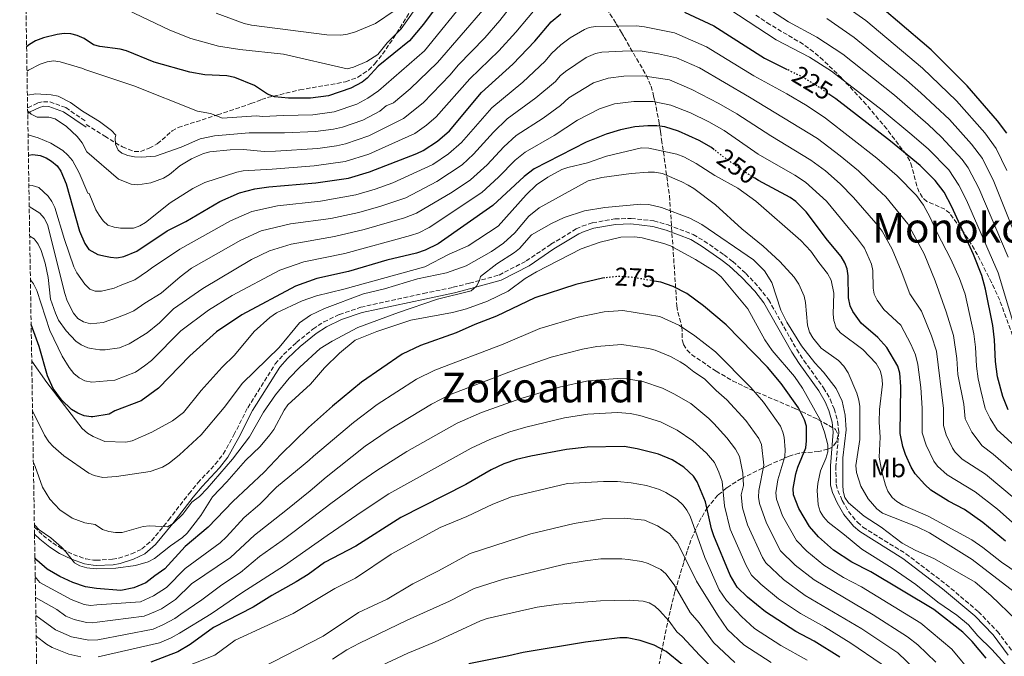
# Model space of a CAD drawing. Units: metres. Extents: x 609889 to 613309, y 4789471 to 4791819.
# Drawn here: x 609908 to 610290, y 4790207 to 4790454 of the extents above; entities that cross this region are included whole.
import ezdxf
from ezdxf.enums import TextEntityAlignment as Align

# ---------------------------------------------------------------- set-up
doc = ezdxf.new("R2010")
doc.units = ezdxf.units.M
doc.header["$MEASUREMENT"] = 0
doc.linetypes.add('DGN Style 3', pattern=[2.435891, 1.739922, -0.695969])
doc.linetypes.add('DGN Style 5', pattern=[1.217945, 0.521977, -0.695969])
for name, color, linetype, lineweight in [('Camino', 7, 'DGN Style 3', 0), ('Cota de curva de nivel directora', 7, 'Continuous', 0), ('Curva de nivel directora', 30, 'Continuous', 30), ('Curva de nivel directora no vista', 30, 'DGN Style 5', 30), ('Curva de nivel intermedia', 30, 'Continuous', 0), ('Etiqueta de uso rústico', 92, 'Continuous', 0), ('Margen derecho', 7, 'Continuous', 0), ('Senda', 7, 'DGN Style 3', 0), ('Texto de rotulación de espacio menor sin especificar', 7, 'Continuous', 0), ('Texto de Área (paraje) menor', 7, 'Continuous', 0), ('Zona arbolada', 92, 'DGN Style 3', 0)]:
    doc.layers.add(name, color=color, linetype=linetype, lineweight=lineweight)
doc.styles.add('Style-Arial', font='arial.ttf')

# ---------------------------------------------------------------- blocks, each defined once
blk = doc.blocks.new('*U7')
at = {"layer": 'Zona arbolada', "color": 92, "linetype": 'DGN Style 3', "lineweight": 0}
for points in [[(610300.59, 4790310.65, 224.28), (610288.04, 4790344.91, 225.49), (610284.93, 4790351.7, 225.98), (610279.46, 4790362.43, 227.19), (610275.71, 4790368.87, 228.32), (610268.65, 4790378.59, 230.38), (610266.79, 4790380.16, 230.76), (610259.73, 4790383.23, 231.67), (610258.05, 4790384.74, 231.75), (610256.8, 4790386.85, 231.7), (610255.91, 4790389.17, 231.59), (610254.02, 4790396.61, 230.96), (610253.18, 4790398.97, 230.69), (610251.77, 4790401.46, 230.38), (610244.24, 4790411.3, 229.03), (610236.25, 4790420.85, 227.65), (610226.72, 4790431.09, 225.94), (610219.62, 4790437.99, 224.61), (610215.87, 4790441.22, 224.01), (610211.86, 4790444.15, 223.66), (610198.95, 4790451.82, 223.74), (610193.5, 4790455.43, 223.34)], [(610135.64, 4790457.96, 230.86), (610139.33, 4790452.09, 238.59), (610141.46, 4790448.75, 241.97), (610142.44, 4790446.95, 243.13), (610144.77, 4790442.78, 244.91), (610151.02, 4790432.13, 248.02), (610152.84, 4790427.91, 249.6), (610153.86, 4790424.2, 251.62), (610154.32, 4790422.22, 253.05), (610155.83, 4790414.41, 259.55), (610156.48, 4790410.26, 262.3), (610156.94, 4790407.19, 263.61), (610157.65, 4790402.48, 264.83), (610159.99, 4790385.33, 268.02), (610162.86, 4790342.66, 280.46), (610163.26, 4790340.25, 280.97), (610164.85, 4790334.5, 281.37), (610164.97, 4790329.48, 281.37), (610165.45, 4790327.69, 281.37), (610166.82, 4790325.54, 281.37), (610168.58, 4790323.76, 281.37), (610178.07, 4790317.38, 281.34), (610184.5, 4790313.58, 280.69), (610191.54, 4790310.2, 278.58), (610209.05, 4790302.7, 272.5), (610217.58, 4790298.63, 269.59), (610224.43, 4790294.79, 267.25), (610225.37, 4790292.65, 267.26), (610224.68, 4790289.78, 268.25), (610223.21, 4790287.93, 269.53), (610221.43, 4790287.06, 271), (610217.82, 4790286.19, 274.36), (610210.34, 4790285.54, 281.31), (610206.44, 4790284.39, 284.1), (610198.24, 4790280.8, 288.33), (610187.87, 4790275.71, 293.13), (610182.12, 4790272.04, 296.39), (610178.76, 4790269.24, 298.98), (610174.76, 4790264.49, 303.16), (610172.34, 4790260.45, 305.95), (610170.25, 4790256.22, 307.9), (610168.34, 4790251.8, 309.45), (610166.82, 4790247.5, 311.22), (610165.51, 4790243.17, 313.96), (610162.14, 4790231.83, 323.58), (610160.77, 4790226.51, 326.89), (610160.24, 4790224.28, 327.79), (610159.19, 4790219.59, 329.01), (610156.7, 4790207.31, 330.8), (610155.79, 4790202.52, 332.01)], [(609920.36, 4789849.44, 350.7), (609920.31, 4789852.68, 351.67), (609917.15, 4790047.48, 327.13), (609916.17, 4790107.49, 335.27), (609915.11, 4790173.23, 315.49), (609915.09, 4790174.37, 315.49), (609913.8, 4790254.1, 271.56), (609913.75, 4790256.85, 271.78), (609911.15, 4790417.25, 214.49), (609911.11, 4790419.47, 214.38), (609908.04, 4790608.48, 211.71)]]:
    blk.add_polyline3d(points, dxfattribs=at)

msp = doc.modelspace()

# ---------------------------------------------------------------- linework, layer by layer
at = {"layer": 'Camino', "color": 7, "linetype": 'DGN Style 3', "lineweight": 0}
for points in [[(609911.11, 4790419.47, 214.37), (609911.16, 4790419.5, 214.37), (609915.07, 4790421.38, 214.18), (609917.24, 4790421.89, 214.17), (609919.72, 4790421.84, 213.88), (609925.91, 4790419.58, 213), (609933.77, 4790414.19, 211.49)], [(609913.75, 4790256.85, 271.78), (609917.13, 4790253.65, 271.23), (609920.86, 4790250.72, 270.68), (609924.52, 4790248.4, 270.27), (609928.86, 4790246.21, 269.12), (609933.65, 4790244.53, 268.68), (609936.69, 4790244.02, 268.28), (609937.59, 4790243.99, 268.16), (609943.98, 4790244.39, 268.16), (609946.43, 4790244.84, 268.16), (609951.35, 4790246.44, 268.12), (609955.43, 4790248.38, 267.83), (609959.15, 4790251.6, 266.91), (609965.76, 4790259.6, 265.49), (609973.65, 4790269.78, 264.39), (609977.12, 4790274.03, 264.07), (609983.88, 4790281.27, 263.55), (609986.98, 4790285.2, 263.29), (609991.12, 4790292.61, 262.89), (609996.46, 4790303.19, 262.89), (610007.16, 4790320.18, 261.93), (610010.35, 4790323.82, 262.06), (610015.36, 4790328.49, 262.06), (610021.75, 4790333.68, 262.39), (610025.92, 4790336.43, 262.64), (610032, 4790339.36, 262.87), (610040.26, 4790342.13, 262.88), (610064.62, 4790347.45, 263.22), (610076.11, 4790349.89, 263.81), (610082.46, 4790351.46, 264.04), (610093.92, 4790354.64, 264.95), (610104.45, 4790360.12, 265.52), (610114.03, 4790366.57, 265.86), (610123.85, 4790372.51, 266.35), (610126.11, 4790373.59, 266.4), (610130.17, 4790374.9, 266.51), (610138.86, 4790376.42, 266.97), (610145.13, 4790376.61, 267.16), (610153.94, 4790375.66, 267), (610159.44, 4790374.1, 267.13), (610169.2, 4790370.38, 267.17), (610173.5, 4790367.82, 267.08), (610181.18, 4790362.46, 266.92), (610184.58, 4790359.85, 266.84), (610189.59, 4790355.28, 266.84), (610194.71, 4790349.81, 266.54), (610198.4, 4790345.1, 266.41), (610209.32, 4790325.8, 265.69), (610212.08, 4790321.5, 265.69), (610219.77, 4790310.89, 265.85), (610222.32, 4790306.47, 265.92), (610223.87, 4790302.74, 266.02), (610225.19, 4790297.91, 266.02), (610225.63, 4790293.78, 266.02), (610224.54, 4790280.56, 265.85), (610224.61, 4790273.48, 265.85), (610225.27, 4790271.07, 265.77), (610226.98, 4790267.2, 265.57), (610229.41, 4790262.97, 265.59), (610232.88, 4790258.73, 265.76), (610235.03, 4790256.87, 265.85), (610251.68, 4790246.53, 266.31), (610267.27, 4790234.66, 267.5), (610279.82, 4790224.04, 268.23), (610287.15, 4790216.42, 268.67), (610293.28, 4790208.3, 268.93)]]:
    msp.add_polyline3d(points, dxfattribs=at)
at = {"layer": 'Curva de nivel directora', "color": 30, "linetype": 'Continuous', "lineweight": 30, "flags": 128}
for points, elevation in [([(610076.6, 4790468.18), (610064.62, 4790451.91), (610059.15, 4790445.47), (610047.04, 4790435.68), (610042.73, 4790431.04), (610040.81, 4790429.44), (610036.38, 4790427.08), (610027.73, 4790424.09), (610020.77, 4790423.29), (610012.32, 4790423.21), (610006.8, 4790423.74), (610004.17, 4790424.84), (609999.04, 4790428.1), (609991.49, 4790431.28), (609988.31, 4790431.91), (609979.87, 4790432.29), (609973.95, 4790433.3), (609960.18, 4790437.21), (609949.51, 4790441.65)], 200), ([(610290.78, 4790409.69), (610287.14, 4790414.41), (610275.42, 4790427.97), (610261.46, 4790442.02), (610248.41, 4790453.13), (610239.91, 4790460.37)], 200), ([(609911.41, 4790401.08), (609913.18, 4790401.36), (609915.92, 4790400.98), (609918.27, 4790400.11), (609920.43, 4790398.85), (609922.51, 4790396.99), (609923.96, 4790394.89), (609926.02, 4790390.03), (609931.23, 4790371.64), (609933.3, 4790366.88), (609934.89, 4790364.6), (609938.28, 4790362.56), (609941.35, 4790361.95), (609943.25, 4790361.54), (609945.74, 4790361.34), (609948.37, 4790361.79), (609953.4, 4790363.89), (609965.23, 4790371.74), (609972.43, 4790375.42), (609985.63, 4790383.22), (609993.3, 4790386.47), (609999.23, 4790388.05), (610004.65, 4790388.86), (610022.87, 4790390.36), (610035.54, 4790392.24), (610043.69, 4790394.61), (610062, 4790401.77), (610064.45, 4790402.98), (610069.99, 4790406.61), (610074.64, 4790410.6), (610087.08, 4790425.43), (610099.29, 4790436.4), (610107.79, 4790445.39), (610114.07, 4790452.87), (610117.91, 4790456.01)], 225), ([(610165.86, 4790456.65), (610177.14, 4790451.28), (610196.83, 4790438.77), (610205.6, 4790434.38)], 225), ([(609949.51, 4790441.65), (609946.96, 4790442.31), (609939.06, 4790443.26), (609936.63, 4790443.88), (609933.05, 4790446.34), (609930.36, 4790447.57), (609927.93, 4790448.17), (609925.3, 4790448.28), (609922.6, 4790447.94), (609917.29, 4790446.7), (609914.21, 4790445.53), (609911.84, 4790444.07), (609910.73, 4790443.1)], 200), ([(610291.32, 4790302.33), (610289.2, 4790307.57), (610287.25, 4790315.1), (610286.41, 4790321.07), (610286.07, 4790329.45), (610285.34, 4790335.04), (610282.5, 4790349.11), (610281.09, 4790354.44), (610277.93, 4790362.58), (610269.44, 4790381.13), (610266.45, 4790386.73), (610263.02, 4790391.37), (610257.24, 4790397.11), (610245.65, 4790406.58), (610224.5, 4790422.93), (610222.13, 4790424.59)], 225), ([(610177.36, 4790403.26), (610176.24, 4790404.14), (610171.46, 4790406.81), (610163.45, 4790410.47), (610158.14, 4790412.1), (610155.09, 4790412.49), (610151.63, 4790412.57), (610146.51, 4790412.14), (610141.06, 4790410.98), (610135.51, 4790409.33), (610127.75, 4790406.19), (610107.59, 4790395.9), (610103.61, 4790392.89), (610091.48, 4790381.64), (610070.3, 4790366.77), (610065.31, 4790364.29), (610061.92, 4790363.15), (610050.45, 4790360.37), (610035.56, 4790356.03), (610023.23, 4790353.27), (610014.94, 4790350.31), (609994.24, 4790339.19), (609984.29, 4790332.63), (609974.07, 4790323.26), (609961.85, 4790310.79), (609955.1, 4790305.79), (609944.92, 4790301.97), (609942.75, 4790300.72), (609936.34, 4790299.61), (609935.79, 4790299.6), (609933.01, 4790300.09), (609930.59, 4790301.03), (609928.11, 4790302.48), (609924.21, 4790306.29), (609921.03, 4790310.62), (609918.78, 4790315.5), (609915.63, 4790326.92), (609912.47, 4790335.46)], 250), ([(610290.26, 4790251.37), (610281.54, 4790258.67), (610274.37, 4790263.68), (610268.22, 4790266.96), (610261.39, 4790271.14), (610258.97, 4790273.35), (610255.31, 4790277.53), (610253.76, 4790280.07), (610251.53, 4790285.09), (610250.54, 4790288.19), (610249.51, 4790293.19), (610249.74, 4790311.35), (610249.27, 4790316.61), (610248.56, 4790319.23), (610244.34, 4790326.58), (610240.76, 4790330.44), (610234.36, 4790336), (610231.14, 4790340.47), (610230.11, 4790342.74), (610229.45, 4790345.8), (610229.32, 4790354.37), (610228.87, 4790357.08), (610228.01, 4790359.43), (610226.53, 4790361.81), (610221.21, 4790368.22), (610213.05, 4790379.21), (610208.96, 4790383.21), (610206.83, 4790384.77), (610194.52, 4790391.32), (610193.05, 4790392.22)], 250), ([(610134.87, 4790353.5), (610134.01, 4790353.39), (610123.64, 4790350.96), (610107.77, 4790345.74), (610092.87, 4790338.65), (610084.48, 4790335.4), (610077.35, 4790332.16), (610063.51, 4790327.35), (610056.36, 4790323.95), (610040.52, 4790313.15), (610029.33, 4790303.74), (610020.06, 4790295.47), (610009.43, 4790285.15), (610002.78, 4790278.17), (609990.73, 4790266.75), (609981.18, 4790256.81), (609972.23, 4790249.39), (609964.35, 4790240.73), (609960.39, 4790237.97), (609956.95, 4790235.23), (609952.34, 4790233.27), (609947.23, 4790232.31), (609937.84, 4790233), (609933.55, 4790233.68), (609928.61, 4790235.43), (609923.56, 4790237.76), (609918.73, 4790240.55), (609914.74, 4790244.06), (609913.94, 4790244.94)], 275), ([(610282.76, 4790206.09), (610277.38, 4790212.55), (610273.73, 4790216.13), (610262.56, 4790224.86), (610238.11, 4790239.46), (610230.75, 4790243.27), (610223.66, 4790247.92), (610217.75, 4790253.1), (610214.24, 4790257.16), (610210.13, 4790264.07), (610208.11, 4790269.35), (610207.9, 4790271.85), (610209, 4790277.57), (610209.77, 4790280.18), (610212.87, 4790287.59), (610213.19, 4790290.39), (610213.08, 4790296), (610212.32, 4790298.54), (610210.08, 4790303.15), (610203.25, 4790312.54), (610197.99, 4790318.89), (610182.01, 4790335.37), (610173.2, 4790342.71), (610166.73, 4790347.44), (610161.38, 4790350.25), (610156.6, 4790351.87), (610154.04, 4790352.3)], 275), ([(610226, 4790206.42), (610216.15, 4790212.61), (610208.98, 4790216.36), (610197.18, 4790223.99), (610190.25, 4790229.63), (610186.21, 4790233.54), (610183.56, 4790238.2), (610177.16, 4790253.53), (610176.26, 4790256.16), (610174.03, 4790266.61), (610170.72, 4790274.44), (610169.28, 4790276.58), (610165.63, 4790280.06), (610161.02, 4790282.96), (610155.74, 4790285.12), (610147.46, 4790287.25), (610142.37, 4790288.1), (610128.1, 4790287.86), (610120.08, 4790286.95), (610106.23, 4790284.44), (610100.64, 4790283.09), (610095.75, 4790281.47), (610090.8, 4790279.05), (610081.08, 4790273.43), (610055.77, 4790260.61), (610038.41, 4790249.48), (610026.27, 4790243.16), (610019.88, 4790238.49), (610015.28, 4790235.61), (610005.84, 4790230.38), (609998.56, 4790225.81), (609983.24, 4790217.92), (609974.19, 4790211.33), (609969.39, 4790208.55), (609958.91, 4790204.51)], 300), ([(610165.03, 4790203.51), (610158.76, 4790208.66), (610154.08, 4790211.04), (610148.59, 4790212.84), (610143.61, 4790213.91), (610140.79, 4790213.87), (610127.41, 4790212.22), (610103.27, 4790208.29), (610097.77, 4790206.92), (610082.22, 4790203.88)], 325)]:
    msp.add_lwpolyline(points, dxfattribs=dict(at, elevation=elevation))
at = {"layer": 'Curva de nivel directora no vista', "color": 30, "linetype": 'DGN Style 5', "lineweight": 30, "flags": 128}
for points, elevation in [([(610222.13, 4790424.59), (610217.19, 4790428.05), (610212.07, 4790431.14), (610205.6, 4790434.38)], 225), ([(610193.05, 4790392.22), (610190.01, 4790394.07), (610180.69, 4790400.63), (610177.36, 4790403.26)], 250), ([(610154.04, 4790352.3), (610144.99, 4790353.83), (610139.66, 4790354.08), (610134.87, 4790353.5)], 275)]:
    msp.add_lwpolyline(points, dxfattribs=dict(at, elevation=elevation))
at = {"layer": 'Curva de nivel intermedia', "color": 30, "linetype": 'Continuous', "lineweight": 0, "flags": 128}
for points, elevation in [([(610291.27, 4790361.56), (610279.99, 4790388.38), (610275.84, 4790396.21), (610273.51, 4790399.49), (610265.5, 4790408.09), (610260.33, 4790413.02), (610247.23, 4790424.42), (610227.23, 4790440.29), (610217.11, 4790446.91), (610206.15, 4790452.89), (610201.75, 4790455.7), (610191.9, 4790462.22), (610182.67, 4790468.93), (610172.06, 4790474.04), (610166.14, 4790475.47), (610152.82, 4790476.56), (610125.89, 4790474.34), (610121.04, 4790474.39), (610117.62, 4790473.94), (610113.22, 4790472.66), (610109.82, 4790470.67), (610102.58, 4790464.2), (610094.28, 4790453.42)], 215), ([(610082.49, 4790463.26), (610064.95, 4790441.62), (610047.21, 4790426.11), (610043.08, 4790423.29), (610038.72, 4790420.93), (610029.96, 4790417.91), (610021.75, 4790416.78), (610010.39, 4790416.49), (610002.32, 4790416.1), (609999.7, 4790416.39), (609986.71, 4790415.55), (609981.97, 4790417.25), (609976.98, 4790418.25), (609952.24, 4790428.06), (609933.32, 4790434.4), (609932.5, 4790434.79), (609923.76, 4790437.38), (609921.13, 4790437.67), (609918.65, 4790437.34), (609916.04, 4790436.42), (609911.47, 4790434.1), (609910.88, 4790433.71)], 205), ([(610290.85, 4790395.24), (610286.72, 4790403.67), (610282.32, 4790409.8), (610271.24, 4790422.2), (610258.06, 4790434.89), (610236.1, 4790453.34), (610225.38, 4790460.9)], 205), ([(610088.39, 4790458.34), (610070.08, 4790437.09), (610059.51, 4790426.81), (610052.98, 4790421.5), (610050.14, 4790420.29), (610047.64, 4790418.24), (610043.3, 4790415.85), (610041.04, 4790414.77), (610033.15, 4790412), (610029.74, 4790411.23), (610022.73, 4790410.28), (610010.77, 4790409.74), (609997.06, 4790409.77), (609983.56, 4790408.69), (609978.05, 4790407.48), (609970.68, 4790404.23), (609960.73, 4790400.81), (609955.22, 4790400.31), (609952.61, 4790400.46), (609949.93, 4790401.01), (609947.62, 4790401.97), (609946.17, 4790403.03), (609945.15, 4790405.36), (609945.08, 4790407.86), (609945.33, 4790408.89), (609943.64, 4790410.73), (609939.02, 4790414.2), (609933.7, 4790417.43), (609932.36, 4790418.23), (609927.73, 4790421.56), (609923, 4790424.03), (609920.22, 4790424.6), (609914.32, 4790424.88), (609911.03, 4790424.44)], 210), ([(610109.94, 4790460.22), (610100.48, 4790448.85), (610093.86, 4790441.55), (610082.59, 4790430.73), (610069.59, 4790416), (610065.81, 4790412.74), (610061.32, 4790409.52), (610043.38, 4790401.52), (610034.26, 4790398.66), (610022.19, 4790396.97), (610005.93, 4790395.76), (609994.68, 4790395.11), (609992.24, 4790394.59), (609979.8, 4790390.57), (609975.24, 4790388.24), (609966.4, 4790382.7), (609956.82, 4790375.07), (609954.62, 4790373.73), (609952.18, 4790372.82), (609947.1, 4790372.85), (609944.62, 4790373.16), (609942.26, 4790374), (609940.43, 4790375.7), (609938.9, 4790377.83), (609937.62, 4790379.98), (609934.98, 4790386.23), (609934.4, 4790386.4), (609931.11, 4790394.28), (609928.54, 4790399.03), (609926.75, 4790401.18), (609924.77, 4790402.97), (609920.12, 4790405.83), (609915.18, 4790407.82), (609911.28, 4790408.97)], 220), ([(610062.16, 4790458.96), (610056.02, 4790450.19), (610050.51, 4790444.69), (610046.94, 4790440.2), (610042.71, 4790437.53), (610037.48, 4790435.25), (610035.05, 4790434.6), (610010.31, 4790440.29), (609993.39, 4790442.15), (609985.14, 4790443.36), (609974.45, 4790446.39), (609966.29, 4790449.6), (609946.94, 4790458.85)], 195), ([(610053.58, 4790457.36), (610046.07, 4790452.27), (610038.22, 4790449), (610035.19, 4790448.1), (610032.54, 4790447.68), (610027.1, 4790447.83), (609997.9, 4790451.54), (609995.09, 4790452.21), (609984.24, 4790456.18)], 190), ([(610295.45, 4790328.83), (610287.41, 4790355.44), (610275.23, 4790383.62), (610272.25, 4790389.48), (610268.26, 4790395.43), (610260.43, 4790403.43), (610253.97, 4790409.05), (610242.48, 4790418.56), (610222.8, 4790433.77), (610214.27, 4790439.14), (610201.4, 4790445.89), (610179.67, 4790460.15)], 220), ([(610094.28, 4790453.42), (610088.44, 4790446.7), (610078.1, 4790436.02), (610074.95, 4790432.3), (610064.55, 4790421.4), (610056.81, 4790415.33), (610043.37, 4790408.62), (610034.42, 4790405.56), (610030.93, 4790404.76), (610023.7, 4790403.78), (610007.2, 4790402.65), (610002.84, 4790402.59), (609994.84, 4790403.31), (609989.69, 4790403.24), (609981.73, 4790402.42), (609979.31, 4790401.79), (609974.61, 4790399.72), (609970.16, 4790396.98), (609966.17, 4790393.69), (609963.75, 4790392.25), (609958.83, 4790390.37), (609953.82, 4790389.59), (609951.21, 4790389.88), (609946.3, 4790391.79), (609934.04, 4790402.48), (609932.24, 4790405.94), (609930.38, 4790408.32), (609926.22, 4790412.29), (609921.79, 4790415.22), (609919.38, 4790415.89), (609914.77, 4790415.88), (609912.55, 4790417.05), (609911.13, 4790418.34)], 215), ([(610293.24, 4790372.17), (610285.83, 4790390.89), (610281.33, 4790399.87), (610277.16, 4790405.47), (610268.55, 4790414.97), (610257.43, 4790425.34), (610251.97, 4790430.29), (610231.66, 4790446.81), (610220.97, 4790454.1)], 210), ([(610306.55, 4790276.73), (610289.59, 4790292.29), (610287.05, 4790294.57), (610284.29, 4790298.95), (610282.37, 4790302.91), (610280.79, 4790309.9), (610279.75, 4790314.35), (610279.04, 4790319.3), (610278.64, 4790326.67), (610277.98, 4790331.88), (610274.63, 4790347.28), (610272.48, 4790353.33), (610269.06, 4790360.85), (610263.64, 4790371.24), (610261.03, 4790376.93), (610258.47, 4790381.75), (610255.72, 4790385.46), (610248.24, 4790393.07), (610240.43, 4790400.02), (610220.53, 4790415.54), (610213.35, 4790420.33), (610205.48, 4790424.96), (610192.72, 4790431.85), (610174.4, 4790443.12), (610161.96, 4790448.6), (610150.29, 4790450.94), (610147.16, 4790451.28), (610131.37, 4790451.09), (610128.92, 4790450.63), (610127.09, 4790449.91), (610121.43, 4790446.68), (610117.89, 4790443.97), (610114.28, 4790440.52), (610111.78, 4790437.55), (610103.2, 4790429.45), (610091.18, 4790419.52), (610079.33, 4790406.03), (610074.29, 4790401.61), (610068.22, 4790397.57), (610052.67, 4790390.4), (610045.88, 4790387.96), (610038.32, 4790385.78), (610024.68, 4790383.3), (610008.01, 4790381.52), (609998.02, 4790379.33), (609989.73, 4790375.69), (609970.17, 4790364.65), (609959.21, 4790357.3), (609957.64, 4790356.15), (609952.64, 4790352.75), (609947, 4790350.61), (609944.71, 4790349.53), (609939.8, 4790348.38), (609937.3, 4790348.41), (609935.23, 4790349.18)], 230), ([(610274.09, 4790304.5), (610271.87, 4790316.08), (610271.43, 4790322.28), (610270.17, 4790331.18), (610267.28, 4790340.43), (610263.05, 4790352.41), (610258.76, 4790362.85), (610252.37, 4790374.53), (610243.89, 4790384.93), (610240.47, 4790388.1), (610233.31, 4790395.02), (610226.23, 4790400.9), (610217.41, 4790407.57), (610191.03, 4790423.7), (610171.66, 4790434.96), (610162.77, 4790438.83), (610155.8, 4790440.5), (610148.65, 4790441.56), (610141.76, 4790441.54), (610133.79, 4790441.06), (610131.36, 4790440.51), (610127.69, 4790438.98), (610119.71, 4790433.59), (610117.61, 4790431.9), (610115.77, 4790429.71), (610108.15, 4790423.34), (610097.03, 4790415.19), (610091.77, 4790410.11), (610084.03, 4790401.47), (610079.58, 4790397.45), (610069.82, 4790390.91), (610057.74, 4790384.59), (610048.07, 4790381.32), (610039.59, 4790378.93), (610028.64, 4790376.61), (610013.06, 4790374.53), (610001.68, 4790371.79), (609993.83, 4790368.16), (609974.62, 4790357.25), (609970.24, 4790353.96), (609962.96, 4790347.6), (609956.5, 4790343.77), (609952.33, 4790340.8), (609949.36, 4790339.45), (609946.02, 4790338.12), (609940.47, 4790336.27), (609935.53, 4790335.67), (609932.74, 4790336.54), (609930.58, 4790337.81), (609928.84, 4790339.79), (609926.49, 4790344.65), (609925.54, 4790347.47), (609918.77, 4790374.25), (609917.5, 4790376.71), (609915.83, 4790378.58), (609911.73, 4790381.21)], 235), ([(610294.48, 4790267.48), (610282.6, 4790277.39), (610273.46, 4790283.25), (610270.79, 4790285.9), (610269.71, 4790287.45), (610267.25, 4790292.66), (610266.26, 4790296.28), (610266.31, 4790302.85), (610263.51, 4790325.17), (610261.57, 4790331.02), (610257.71, 4790340.63), (610253.25, 4790347.29), (610249.81, 4790356.27), (610246.39, 4790364.63), (610242.52, 4790371.69), (610240.96, 4790373.75), (610231.39, 4790384.68), (610226.21, 4790390.04), (610220.47, 4790395), (610214.79, 4790399.24), (610199.31, 4790408.6), (610186.1, 4790417.18), (610179.08, 4790421.2), (610168.66, 4790426.67), (610159.99, 4790430.36), (610149.65, 4790431.9), (610142.35, 4790431.74), (610136.22, 4790431.04), (610130.52, 4790429.22), (610120.99, 4790423.33), (610117.74, 4790420.46), (610111.02, 4790415.55), (610100.55, 4790408.76), (610095.72, 4790404.37), (610089.25, 4790397.42), (610082.88, 4790391.63), (610075.76, 4790386.73), (610061.91, 4790378.64), (610057.3, 4790376.77), (610041.61, 4790372.28), (610030.14, 4790369.56), (610013.25, 4790366.57), (610004.96, 4790364.06), (609997.93, 4790360.63), (609979.08, 4790349.43), (609967.62, 4790341.57), (609962.23, 4790336.07), (609957.44, 4790332.25), (609951.14, 4790328.37), (609950.43, 4790327.93), (609946.71, 4790326.46), (609941.13, 4790325.64), (609939.15, 4790325.62), (609935.75, 4790326.15), (609934.45, 4790326.46), (609931.9, 4790327.6), (609929.85, 4790329.04), (609926.1, 4790333.04), (609923.14, 4790337.19), (609921.9, 4790339.83), (609920.05, 4790345.33), (609919.02, 4790353.68), (609917.98, 4790359.24), (609916.33, 4790364.19), (609915.16, 4790366.66), (609913.63, 4790368.64), (609911.92, 4790369.69)], 240), ([(610295.15, 4790256.76), (610287.23, 4790263.8), (610278.48, 4790270.53), (610267.68, 4790277.11), (610263.98, 4790280.49), (610262.51, 4790282.49), (610259.51, 4790288.66), (610258.03, 4790293.45), (610257.97, 4790303.02), (610257.51, 4790311.08), (610256.33, 4790319.97), (610255.38, 4790323.68), (610253.57, 4790327.87), (610249.7, 4790335.25), (610243.07, 4790341.32), (610240.5, 4790344.89), (610239.42, 4790347.21), (610238.94, 4790349.61), (610238.83, 4790356.46), (610238.32, 4790358.91), (610235.64, 4790365.04), (610232.94, 4790368.74), (610220.88, 4790383.28), (610212.74, 4790390.64), (610208.6, 4790393.34), (610194.42, 4790401.48), (610181.17, 4790410.66), (610175.27, 4790414.01), (610168.11, 4790417.57), (610160.58, 4790420.58), (610153.65, 4790421.93), (610146.15, 4790421.96), (610138.64, 4790421.01), (610132.82, 4790419.17), (610124.37, 4790414.76), (610115.3, 4790408.82), (610104.07, 4790402.33), (610100.2, 4790399.16), (610093.68, 4790392.6), (610087.18, 4790386.64), (610066.78, 4790373.04), (610062.79, 4790371.06), (610059.61, 4790369.96), (610034.07, 4790363.05), (610018.28, 4790359.77), (610008.85, 4790356.59), (609990.37, 4790346.72), (609981.31, 4790341.06), (609970.46, 4790332.98), (609959.15, 4790321.54), (609956.4, 4790319.42), (609953.01, 4790316.92), (609944.87, 4790313.86), (609936.04, 4790313.08), (609933.32, 4790313.66), (609931.06, 4790314.73), (609928.98, 4790316.45), (609927.19, 4790318.72), (609924.47, 4790323.16), (609919.76, 4790333.17), (609914.65, 4790348.66), (609913.41, 4790351.17), (609912.19, 4790352.84)], 245), ([(610243.73, 4790273.18), (610242.29, 4790278.36), (610241.33, 4790283.96), (610241.71, 4790291.78), (610241.37, 4790297.54), (610241.47, 4790302.55), (610242.65, 4790312.33), (610242.34, 4790315.21), (610241.65, 4790317.61), (610240.2, 4790320.34), (610234.94, 4790325.8), (610226.36, 4790332.16), (610224.63, 4790334.18), (610223.7, 4790337), (610223.5, 4790339.49), (610223.77, 4790347.58), (610222.68, 4790352.7), (610221.29, 4790355.22), (610217.89, 4790359.46), (610214.85, 4790363.91), (610210.97, 4790368), (610193.51, 4790383.35), (610186.56, 4790388.32), (610177.58, 4790393.27), (610170.41, 4790397.97), (610165.53, 4790400.54), (610162.82, 4790401.54), (610152.05, 4790403.86), (610149.19, 4790403.94), (610135.58, 4790400.71), (610128.24, 4790398.19), (610120.63, 4790396.4), (610118.22, 4790395.52), (610112.79, 4790392.64), (610108.45, 4790389.67), (610104.43, 4790385.79), (610093.56, 4790373.59), (610081.91, 4790365.99), (610074.52, 4790362.69), (610065.18, 4790357.8), (610033.73, 4790349.2), (610023.14, 4790346.61), (610017.61, 4790344.7), (610007.67, 4790339.96), (610005.09, 4790338.19), (609999, 4790332.69), (609991.3, 4790323.54), (609986.59, 4790318.89), (609978.35, 4790309.82), (609971.51, 4790301.32), (609967.3, 4790298.07), (609959.25, 4790293.75), (609951.7, 4790290.34), (609949.24, 4790289.86), (609940.99, 4790290.11), (609936.52, 4790291.95), (609934.29, 4790293.3), (609932.29, 4790295.07), (609918.6, 4790312.91), (609912.7, 4790321.27)], 255), ([(610295.37, 4790230.45), (610277.34, 4790244.28), (610260.8, 4790254.69), (610256.03, 4790257.02), (610242.56, 4790262.28), (610240.34, 4790263.96), (610237.06, 4790267.81), (610234.21, 4790272.79), (610232.57, 4790278.09), (610232.32, 4790280.75), (610233.75, 4790290.82), (610233.77, 4790293.45), (610233.76, 4790303.68), (610233.41, 4790306.15), (610232.6, 4790308.84), (610229.34, 4790316.71), (610227.62, 4790319.35), (610225.56, 4790321.49), (610218.84, 4790326.29), (610215.55, 4790330.3), (610214.25, 4790332.49), (610213.55, 4790335.19), (610212.79, 4790344.01), (610212.22, 4790346.44), (610210.13, 4790351.13), (610208.41, 4790353.76), (610202.75, 4790359.93), (610196.3, 4790365.81), (610188.03, 4790372.6), (610177.86, 4790381.82), (610169.42, 4790388.18), (610167.24, 4790389.49), (610164.84, 4790390.82), (610157.28, 4790393.99), (610154.23, 4790394.51), (610151.72, 4790394.54), (610145.17, 4790393.99), (610133.75, 4790392.52), (610128.5, 4790391.23), (610109.47, 4790380.76), (610105.44, 4790377.51), (610100.09, 4790371.04), (610095.62, 4790366.94), (610091.03, 4790363.77), (610081.1, 4790358.21), (610073.5, 4790355.51), (610062.3, 4790353.17), (610049.46, 4790349.34), (610041.37, 4790347.29), (610026.29, 4790341.64), (610020.77, 4790339.04), (610016.5, 4790336.06), (610008.61, 4790326.48)], 260), ([(609935.23, 4790349.18), (609933.35, 4790351.04), (609930.16, 4790355.52), (609929.07, 4790357.77), (609925.35, 4790368.39), (609921.61, 4790380.79), (609920.45, 4790383.14), (609919.02, 4790385.29), (609915.43, 4790388.57), (609912.93, 4790389.4), (609911.6, 4790389.49)], 230), ([(610156.92, 4790380.86), (610152.02, 4790381.99), (610148.92, 4790382.1), (610134.96, 4790380.83), (610126.99, 4790379.53), (610119.15, 4790376.9), (610114.28, 4790374.65), (610106.53, 4790370.28), (610101.83, 4790364.97), (610099.92, 4790363.35), (610093, 4790358.95), (610086.76, 4790354.08), (610086.32, 4790352.49), (610085.19, 4790350.27), (610083.13, 4790348.56), (610070.09, 4790345.27), (610054.97, 4790340.1), (610039.12, 4790334.24), (610029.21, 4790329), (610024.54, 4790326.13), (610016.73, 4790318.97), (610012.59, 4790314.59), (610007.27, 4790308.21), (610002.61, 4790301.39), (609997.19, 4790291.85), (609990.55, 4790283.18), (609980.74, 4790271.84), (609977.76, 4790268.8), (609974.85, 4790266.48), (609971.36, 4790261.88), (609967.6, 4790258.22), (609965.3, 4790256.96), (609958.39, 4790257.35), (609955.9, 4790257.14), (609947.72, 4790254.76), (609945.21, 4790254.72), (609942.58, 4790255.1), (609940.18, 4790255.88), (609937.28, 4790257.84), (609933.24, 4790258.47), (609928.33, 4790260.37), (609923.6, 4790263.63), (609919.73, 4790267.73), (609916.9, 4790272.36), (609914.04, 4790280.33), (609913.34, 4790281.93)], 265), ([(610294.57, 4790220.78), (610284.64, 4790230.36), (610278.59, 4790235.52), (610262.78, 4790244.6), (610255.22, 4790247.95), (610250.22, 4790250.65), (610242.05, 4790256.89), (610235.47, 4790261.15), (610229.43, 4790266.25), (610228.05, 4790268.39), (610227.4, 4790270.8), (610227.21, 4790273.31), (610227.22, 4790283.78), (610228.55, 4790294.59), (610228.1, 4790300.3), (610226.97, 4790305.73), (610224.67, 4790310.57), (610219.74, 4790316.98), (610216.31, 4790320.65), (610211.21, 4790327.19), (610205.54, 4790336.42), (610203.12, 4790341.07), (610199.68, 4790351.77), (610196.89, 4790356.21), (610192.58, 4790360.53), (610172.54, 4790374.27), (610167.94, 4790376.67), (610156.92, 4790380.86)], 265), ([(610292.63, 4790201.02), (610285.02, 4790209.41), (610279.54, 4790214.75), (610275.96, 4790218.93), (610271.36, 4790222.67), (610264.03, 4790227.72), (610255.54, 4790234.61), (610246.37, 4790240.97), (610234.53, 4790248.34), (610227.92, 4790253.88), (610221.52, 4790258.73), (610219.67, 4790260.8), (610218.39, 4790262.98), (610217.65, 4790265.53), (610217.23, 4790271.1), (610217.49, 4790273.76), (610218.61, 4790278.73), (610220.65, 4790283.52), (610221.34, 4790286.05), (610221.38, 4790288.73), (610220.17, 4790293.67), (610218.26, 4790298.78), (610211.64, 4790310.8), (610208.5, 4790315.26), (610199.77, 4790325.32), (610197.01, 4790329.55), (610190.34, 4790341.47), (610180.09, 4790354.01), (610177.59, 4790355.96), (610170.14, 4790360.64), (610160.41, 4790365.97), (610157.77, 4790366.93), (610149.41, 4790369.09), (610146.57, 4790369.48), (610141.08, 4790369.38), (610133.12, 4790367.38), (610125.82, 4790364.8), (610108.5, 4790355.9), (610104.02, 4790353.3), (610097.41, 4790348.39), (610089.49, 4790344.46), (610081.29, 4790341.53), (610075.82, 4790340.08), (610059.77, 4790337.12), (610046.51, 4790332.72), (610038.17, 4790329.35), (610032.05, 4790324.37), (610026.21, 4790318.66), (610020.78, 4790312.27), (610012.03, 4790304.32), (610010.61, 4790302.25), (610006.64, 4790294.78), (610004.99, 4790292.62), (610001.25, 4790288.1), (609995.58, 4790282.67), (609988.42, 4790274.4), (609982.8, 4790268.57), (609978.29, 4790261.39), (609972.92, 4790254.57), (609971.13, 4790252.82), (609966.57, 4790249.65), (609960.31, 4790244.65), (609957.92, 4790243.46), (609952.95, 4790241.94), (609945.33, 4790240.91), (609937.67, 4790240.64), (609934.1, 4790241.04), (609931.41, 4790241.79), (609929.25, 4790243.01), (609925.96, 4790247.32), (609924.21, 4790249.12), (609920.1, 4790252.65), (609915.62, 4790255.86), (609913.74, 4790257.79)], 270), ([(610277.57, 4790199.72), (610269.5, 4790209.47), (610257.45, 4790219.6), (610234.42, 4790233.65), (610227.49, 4790237.3), (610219.89, 4790242.15), (610213.25, 4790247.59), (610209.19, 4790251.71), (610203.85, 4790261.2), (610201.53, 4790267.69), (610201.25, 4790270.18), (610201.96, 4790275.22), (610204.71, 4790284.32), (610204.82, 4790286.81), (610204.42, 4790291.69), (610204, 4790293.72), (610203.04, 4790296.05), (610196.46, 4790305.35), (610191.58, 4790311.05), (610177.81, 4790324.89), (610169.85, 4790331.09), (610163.89, 4790335.03), (610156.25, 4790338.55), (610141.97, 4790340.91), (610134.72, 4790340.39), (610124.53, 4790338.34), (610109.74, 4790333.9), (610095.54, 4790327.81), (610068.97, 4790317.69), (610061.95, 4790314.22), (610046.6, 4790304.38), (610037.45, 4790297.49), (610021.94, 4790284.43), (610020.24, 4790282.85), (610018.02, 4790280.87), (610007.66, 4790272.35), (610001.22, 4790265.79), (609995.1, 4790260.54), (609988.29, 4790253.1), (609985.8, 4790250.81), (609972.17, 4790240.83), (609964.95, 4790233.38), (609959.96, 4790230.2), (609954.83, 4790227.93), (609937.98, 4790226.67), (609935.55, 4790226.49), (609933.07, 4790226.86), (609928.02, 4790228.73), (609915.9, 4790235.33), (609914.6, 4790236.98), (609914.06, 4790237.56)], 280), ([(610263.27, 4790204.5), (610256.24, 4790211.19), (610252.35, 4790214.34), (610238.92, 4790222.87), (610216.11, 4790236.38), (610208.75, 4790242.09), (610203.03, 4790247.71), (610197.57, 4790258.34), (610194.95, 4790266.03), (610194.51, 4790268.53), (610194.59, 4790271.03), (610196.55, 4790280.92), (610195.68, 4790288.9), (610194.66, 4790291.19), (610189.66, 4790298.16), (610182.27, 4790306.24), (610178.08, 4790309.8), (610173.62, 4790314.4), (610169.38, 4790317.06), (610166.21, 4790319.67), (610164.08, 4790320.97), (610160.4, 4790323.01), (610154.39, 4790325.53), (610151.96, 4790326.18), (610141.44, 4790327.72), (610131.87, 4790326.96), (610126.29, 4790325.94), (610114.11, 4790322.81), (610100.38, 4790318), (610074.69, 4790308.15), (610067.76, 4790304.6), (610051.33, 4790294.64)], 285), ([(610008.61, 4790326.48), (609994.48, 4790312.74), (609987.36, 4790303.32), (609978.43, 4790292.72), (609970, 4790284.88), (609966.04, 4790281.65), (609963.47, 4790280.07), (609958.57, 4790278.44), (609945.55, 4790276.47), (609940.3, 4790276.05), (609936.86, 4790276.85), (609934.85, 4790277.75), (609925.21, 4790284.52), (609921.04, 4790288.11), (609919.38, 4790289.97), (609917.71, 4790292.51), (609913.02, 4790301.93)], 260), ([(610255.4, 4790201.49), (610248.59, 4790208.09), (610234.61, 4790217.38), (610212.65, 4790230.38), (610204.25, 4790236.58), (610197.42, 4790242.98), (610196.13, 4790245.13), (610190.29, 4790257.76), (610188.37, 4790264.37), (610187.76, 4790269.34), (610188.71, 4790272.96), (610188.39, 4790277.77), (610187.16, 4790284.26), (610185.65, 4790287.13), (610182.23, 4790291.55), (610177.18, 4790297.03), (610175.3, 4790299.01), (610168.33, 4790304.82), (610161.74, 4790308.62), (610157.23, 4790310.79), (610149.63, 4790313.34), (610143.41, 4790314.39), (610139.78, 4790314.47), (610128.52, 4790313.62), (610117.7, 4790311.31)], 290), ([(610117.7, 4790311.31), (610102.33, 4790306.81), (610087.09, 4790301.32), (610077.68, 4790297.19), (610058.2, 4790286.19), (610046.58, 4790278.78), (610040.33, 4790274.53), (610028.67, 4790266.04), (610014.53, 4790255.22), (610009.87, 4790251.63), (610000.97, 4790245.41), (609993.71, 4790239.23), (609986.41, 4790234.43), (609978.71, 4790228.7), (609970.55, 4790223.11), (609968.22, 4790221.46), (609963.75, 4790219.03), (609959.78, 4790217.32), (609938.28, 4790213.14), (609934.82, 4790213.01), (609928.12, 4790214.32), (609921.96, 4790217.02), (609914.31, 4790222.64)], 290), ([(610301.29, 4790271.42), (610285.46, 4790285.13), (610281.24, 4790288.44), (610277.21, 4790293.65), (610274.65, 4790298.86), (610274.09, 4790304.5)], 235), ([(610210.82, 4790223.37), (610202.33, 4790229), (610195.42, 4790234.7), (610191.86, 4790238.21), (610189.7, 4790241.99), (610183.58, 4790256.11), (610181.3, 4790265.16), (610180.42, 4790274.56), (610179.2, 4790278.13), (610177.44, 4790281.89), (610174.31, 4790285.54), (610169.02, 4790290.32), (610162.98, 4790294.52), (610156.48, 4790297.72), (610148.46, 4790300.19), (610144.72, 4790300.93), (610139.82, 4790301.26), (610128.31, 4790300.74), (610119.32, 4790299.22), (610104.28, 4790295.63), (610098.15, 4790293.84), (610090.28, 4790290.88), (610083.16, 4790287.49), (610051.19, 4790269.83), (610041.27, 4790263.22), (610027.32, 4790253.66), (610010.66, 4790241.99), (609994.19, 4790231.36), (609982.32, 4790223.29), (609970.06, 4790215.77), (609966.78, 4790213.97), (609962.25, 4790212.04), (609938.43, 4790206.57)], 295), ([(610051.33, 4790294.64), (610042.03, 4790288.27), (610026.9, 4790276.3), (610020.66, 4790271), (610011.19, 4790263.25), (609999.05, 4790253.7), (609989.75, 4790245.02), (609974.72, 4790234.88), (609968.51, 4790228.78), (609963.09, 4790225.23), (609960.72, 4790224.09), (609956.36, 4790222.3), (609938.13, 4790219.96), (609936.44, 4790219.69), (609933.96, 4790219.84), (609929.14, 4790221.07), (609925.91, 4790222.38), (609922.45, 4790224.9), (609914.19, 4790229.6)], 285), ([(610213.43, 4790205.31), (610203.12, 4790210.99), (610193.03, 4790217.6), (610187.91, 4790222.14), (610182.08, 4790228.36), (610179.28, 4790232.51), (610173.66, 4790245.1), (610167.98, 4790261.06), (610166.77, 4790263.42), (610165.27, 4790265.42), (610163, 4790267.63), (610158.53, 4790270.35), (610156.11, 4790271.42), (610151.03, 4790272.96), (610145.11, 4790273.98), (610139.9, 4790274.5), (610134.47, 4790274.62), (610120.44, 4790273.73), (610098.76, 4790268.58), (610091.49, 4790265.82), (610081.4, 4790261.01), (610071.08, 4790256.67), (610052.08, 4790246.33), (610038.21, 4790237.02), (610030.21, 4790232.99), (610014.02, 4790223.33), (609991.63, 4790212.95), (609983.76, 4790207.22), (609963.18, 4790199.05)], 305), ([(610298.48, 4790236.64), (610288.73, 4790243.25), (610281.48, 4790249.02), (610277.22, 4790251.95), (610260.32, 4790261.1), (610250.49, 4790265.43), (610248.22, 4790266.77), (610246.33, 4790268.41), (610244.72, 4790270.75), (610243.73, 4790273.18)], 255), ([(610199.39, 4790204.32), (610188.88, 4790211.21), (610182.52, 4790217.13), (610178.56, 4790222.86), (610170.52, 4790235.92), (610163.26, 4790250.51), (610159.96, 4790254.42), (610155.33, 4790257.39), (610150.28, 4790259.5), (610142.4, 4790260.38), (610134.08, 4790260.13), (610122.99, 4790258.27), (610106.24, 4790254.29), (610082.66, 4790246.66), (610070.39, 4790239.94), (610060.42, 4790234.92), (610050.56, 4790228.95), (610039.4, 4790223.7), (610025.74, 4790214.52), (610001.23, 4790202.02)], 310), ([(610185.35, 4790204.39), (610177.13, 4790212.11), (610171.46, 4790219.76), (610167.97, 4790223.69), (610161.88, 4790234.44), (610158.56, 4790238.71), (610156.67, 4790240.39), (610151.73, 4790242.78), (610149.33, 4790243.5), (610144.02, 4790244.35), (610141.53, 4790244.61), (610133.42, 4790244.5), (610127.27, 4790243.8), (610119.44, 4790242.52), (610095.65, 4790236.61), (610084.25, 4790233), (610074.73, 4790228.17), (610058.33, 4790220.83), (610039.76, 4790211.8), (610034.89, 4790209.3), (610029.32, 4790205.66)], 315), ([(610180.58, 4790198.44), (610171.74, 4790207.1), (610164.94, 4790214.45), (610162.89, 4790216.25), (610159.92, 4790220.32), (610156.19, 4790224.5), (610154.31, 4790226.18), (610152.16, 4790227.46), (610149.75, 4790228.19), (610144.38, 4790228.47), (610133.3, 4790228.31), (610117.01, 4790227.04), (610108.67, 4790225.79), (610089.33, 4790221.36), (610086.68, 4790220.49), (610068.91, 4790212.29), (610058.56, 4790207.95), (610048.3, 4790203.16)], 320), ([(610291.8, 4790142.84), (610284.64, 4790152.93), (610280.07, 4790158.71), (610278.31, 4790160.48), (610269.83, 4790167.1), (610263.96, 4790173.47), (610262.69, 4790175.19), (610254.56, 4790190.26), (610244.66, 4790201.63), (610242.14, 4790203.82), (610230.3, 4790211.9), (610220.1, 4790218.21), (610210.82, 4790223.37)], 295), ([(609931.71, 4790206.59), (609927.11, 4790207.61), (609920.59, 4790210.15), (609918.49, 4790211.4), (609914.44, 4790214.53)], 295)]:
    msp.add_lwpolyline(points, dxfattribs=dict(at, elevation=elevation))
at = {"layer": 'Margen derecho', "color": 7, "linetype": 'Continuous', "lineweight": 0}
for points in [[(609911.15, 4790417.25, 214.49), (609912.09, 4790417.97, 214.37), (609915.67, 4790419.68, 214.18), (609917.43, 4790420.1, 214.17), (609919.38, 4790420.06, 213.88), (609925.09, 4790417.98, 213), (609933.82, 4790411.99, 211.31)], [(610291.38, 4790207.21, 268.93), (610285.5, 4790215.02, 268.67), (610278.34, 4790222.46, 268.23), (610265.91, 4790232.98, 267.5), (610250.46, 4790244.75, 266.31), (610233.75, 4790255.12, 265.85), (610231.32, 4790257.21, 265.76), (610227.62, 4790261.74, 265.59), (610225.05, 4790266.22, 265.57), (610223.23, 4790270.35, 265.77), (610222.45, 4790273.17, 265.85), (610222.38, 4790280.64, 265.85), (610223.46, 4790293.75, 266.02), (610223.06, 4790297.51, 266.02), (610221.82, 4790302.04, 266.02), (610220.37, 4790305.52, 265.92), (610217.95, 4790309.71, 265.85), (610210.3, 4790320.28, 265.69), (610207.47, 4790324.68, 265.69), (610196.6, 4790343.9, 266.41), (610193.06, 4790348.4, 266.54), (610188.06, 4790353.74, 266.84), (610183.19, 4790358.19, 266.84), (610179.9, 4790360.71, 266.92), (610172.33, 4790366, 267.08), (610168.25, 4790368.42, 267.17), (610158.76, 4790372.05, 267.13), (610153.53, 4790373.53, 267), (610145.05, 4790374.44, 267.16), (610139.08, 4790374.27, 266.97), (610130.69, 4790372.8, 266.51), (610126.91, 4790371.58, 266.4), (610124.87, 4790370.61, 266.35), (610115.19, 4790364.75, 265.86), (610105.55, 4790358.26, 265.52), (610094.71, 4790352.62, 264.95), (610083.01, 4790349.37, 264.04), (610076.59, 4790347.78, 263.81), (610065.08, 4790345.34, 263.22), (610040.83, 4790340.05, 262.88), (610032.82, 4790337.35, 262.87), (610026.98, 4790334.54, 262.64), (610023.03, 4790331.94, 262.39), (610016.78, 4790326.86, 262.06), (610011.91, 4790322.32, 262.06), (610008.9, 4790318.88, 261.93), (609998.35, 4790302.12, 262.89), (609993.03, 4790291.59, 262.89), (609988.79, 4790283.99, 263.29), (609985.52, 4790279.86, 263.55), (609978.75, 4790272.6, 264.07), (609975.34, 4790268.43, 264.39), (609967.45, 4790258.25, 265.49), (609960.7, 4790250.08, 266.91), (609956.62, 4790246.55, 267.83)], [(609956.62, 4790246.55, 267.83), (609952.15, 4790244.43, 268.12), (609946.96, 4790242.74, 268.16), (609944.24, 4790242.24, 268.16), (609937.64, 4790242.02, 268.14), (609936.49, 4790242.06, 268.28), (609933.16, 4790242.62, 268.68), (609928.09, 4790244.39, 269.12), (609923.54, 4790246.68, 270.27), (609919.72, 4790249.11, 270.68), (609915.85, 4790252.16, 271.23), (609913.8, 4790254.1, 271.56)]]:
    msp.add_polyline3d(points, dxfattribs=at)
at = {"layer": 'Senda', "color": 7, "linetype": 'DGN Style 3', "lineweight": 0}
msp.add_polyline3d([(609933.8, 4790413.03, 211.3), (609941.01, 4790408.48, 210.54), (609947.86, 4790404.36, 209.23), (609952.46, 4790402.5, 208.73), (609954.94, 4790402.56, 208.5), (609958.29, 4790403.82, 208.02), (609961.41, 4790405.51, 207.41), (609967.11, 4790410.56, 207.22), (609969.47, 4790411.89, 207.08), (609984.8, 4790416.78, 205.11), (609997.71, 4790421.12, 202.47), (610001.84, 4790422.72, 202.47), (610004.18, 4790423.45, 202.02), (610016.66, 4790426.48, 199.18), (610034.42, 4790429.57, 196.54), (610039.11, 4790431.37, 195.82), (610043.32, 4790434.17, 195.08), (610045.75, 4790436.58, 194.57), (610048.76, 4790440.32, 193.46), (610054.2, 4790448.38, 195), (610059.28, 4790456.61, 187.52)], dxfattribs=at)
at = {"layer": 'Zona arbolada', "color": 92, "linetype": 'DGN Style 3', "lineweight": 0}
for points in [[(610135.64, 4790457.96, 230.86), (610139.33, 4790452.09, 238.59), (610141.46, 4790448.75, 241.97), (610142.44, 4790446.95, 243.13), (610144.77, 4790442.78, 244.91), (610151.02, 4790432.13, 248.02), (610152.84, 4790427.91, 249.6)], [(610300.59, 4790310.65, 224.28), (610288.04, 4790344.91, 225.49), (610284.93, 4790351.7, 225.98), (610279.46, 4790362.43, 227.19), (610275.71, 4790368.87, 228.32), (610268.65, 4790378.59, 230.38), (610266.79, 4790380.16, 230.76), (610259.73, 4790383.23, 231.67), (610258.05, 4790384.74, 231.75), (610256.8, 4790386.85, 231.7), (610255.91, 4790389.17, 231.59), (610254.02, 4790396.61, 230.96), (610253.18, 4790398.97, 230.69), (610251.77, 4790401.46, 230.38), (610244.24, 4790411.3, 229.03), (610236.25, 4790420.85, 227.65), (610226.72, 4790431.09, 225.94), (610219.62, 4790437.99, 224.61), (610215.87, 4790441.22, 224.01), (610211.86, 4790444.15, 223.66), (610198.95, 4790451.82, 223.74), (610193.5, 4790455.43, 223.34)], [(610152.84, 4790427.91, 249.6), (610153.86, 4790424.2, 251.62), (610154.32, 4790422.22, 253.05), (610155.83, 4790414.41, 259.55), (610156.48, 4790410.26, 262.3), (610156.94, 4790407.19, 263.61), (610157.65, 4790402.48, 264.83), (610159.99, 4790385.33, 268.02), (610162.86, 4790342.66, 280.46), (610163.26, 4790340.25, 280.97), (610164.85, 4790334.5, 281.37), (610164.97, 4790329.48, 281.37), (610165.45, 4790327.69, 281.37), (610166.82, 4790325.54, 281.37), (610168.58, 4790323.76, 281.37), (610178.07, 4790317.38, 281.34), (610184.5, 4790313.58, 280.69), (610191.54, 4790310.2, 278.58), (610209.05, 4790302.7, 272.5), (610217.58, 4790298.63, 269.59), (610224.43, 4790294.79, 267.25), (610225.37, 4790292.65, 267.26), (610224.68, 4790289.78, 268.25), (610223.21, 4790287.93, 269.53), (610221.43, 4790287.06, 271), (610217.82, 4790286.19, 274.36), (610210.34, 4790285.54, 281.31), (610206.44, 4790284.39, 284.1), (610198.24, 4790280.8, 288.33), (610187.87, 4790275.71, 293.13), (610182.12, 4790272.04, 296.39), (610178.76, 4790269.24, 298.98), (610174.76, 4790264.49, 303.16), (610172.34, 4790260.45, 305.95), (610170.25, 4790256.22, 307.9), (610168.34, 4790251.8, 309.45), (610166.82, 4790247.5, 311.22), (610165.51, 4790243.17, 313.96), (610162.14, 4790231.83, 323.58), (610160.77, 4790226.51, 326.89), (610160.24, 4790224.28, 327.79), (610159.19, 4790219.59, 329.01), (610156.7, 4790207.31, 330.8), (610155.79, 4790202.52, 332.01)]]:
    msp.add_polyline3d(points, dxfattribs=at)

# ---------------------------------------------------------------- block references
msp.add_blockref('*U7', (0, 0), dxfattribs=at)

# ---------------------------------------------------------------- texts
at = {"layer": 'Cota de curva de nivel directora', "color": 7, "linetype": 'Continuous', "lineweight": 0, "style": 'Style-Arial'}
for s, rotation, p in [('225', 328.8474, (610215.39, 4790429.13, 225)), ('250', 324.8795, (610186.16, 4790396.78, 250)), ('275', 357.337, (610146.68, 4790353.75, 275))]:
    msp.add_text(s, height=7, rotation=rotation, dxfattribs=at).set_placement(p, align=Align.MIDDLE_CENTER)
at = {"layer": 'Etiqueta de uso rústico', "color": 92, "linetype": 'Continuous', "lineweight": 0, "style": 'Style-Arial'}
msp.add_text('Mb', height=7, dxfattribs=at).set_placement((610244.88, 4790279.71, 254.34), align=Align.MIDDLE_CENTER)
at = {"layer": 'Texto de rotulación de espacio menor sin especificar', "color": 7, "linetype": 'Continuous', "lineweight": 0, "style": 'Style-Arial'}
msp.add_text('Monoko Urgurutzea', height=11.5, dxfattribs=at).set_placement((610311.23, 4790372.96, 217.37), align=Align.MIDDLE_CENTER)
at = {"layer": 'Texto de Área (paraje) menor', "color": 7, "linetype": 'Continuous', "lineweight": 0, "style": 'Style-Arial'}
msp.add_text('Zokoaundi', height=11.5, dxfattribs=at).set_placement((610111.08, 4790311.01, 287.38), align=Align.MIDDLE_CENTER)

doc.saveas('drawing.dxf')
